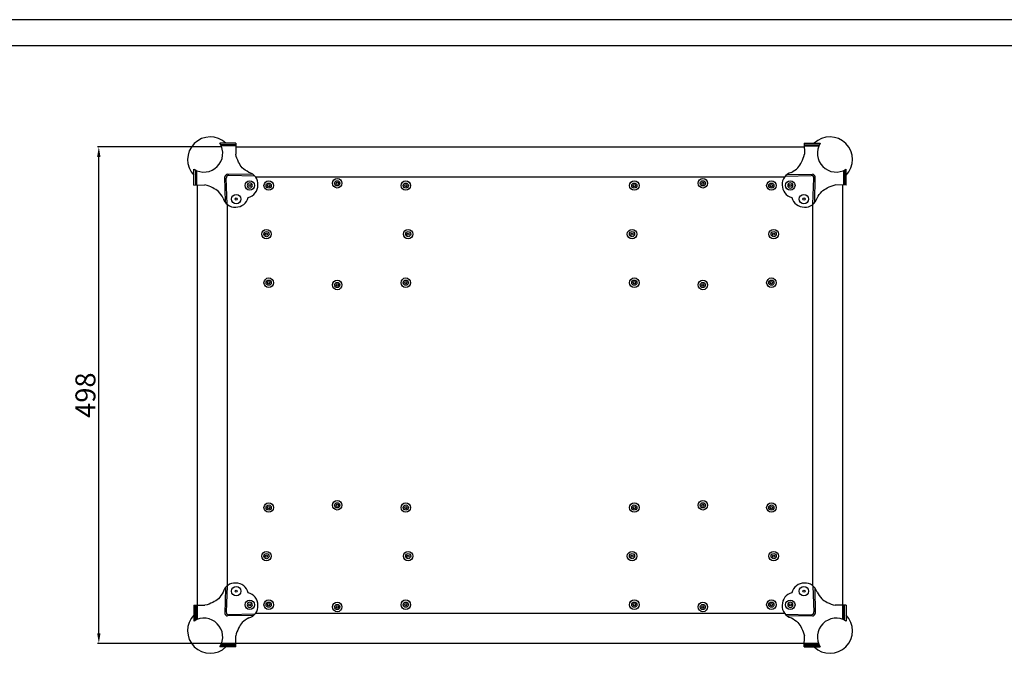
# Model space of a CAD drawing. Units: inches. Extents: x 44186 to 47946, y -22046 to -19439.
# Drawn here: x 45079 to 46066, y -20075 to -19439 of the extents above; entities that cross this region are included whole.
import ezdxf
from ezdxf.enums import TextEntityAlignment as Align

# ---------------------------------------------------------------- set-up
doc = ezdxf.new("R2010")
doc.units = ezdxf.units.IN
doc.header["$MEASUREMENT"] = 0
doc.styles.get("Standard").update_dxf_attribs({"font": 'arial.ttf'})
doc.dimstyles.new('ISO-25$0', dxfattribs={"dimscale": 5, "dimtxt": 3.5, "dimasz": 7, "dimexe": 1.25, "dimexo": 0.625, "dimtad": 2, "dimtoh": 1, "dimdec": 0, "dimdsep": 46, "dimtxsty": 'Standard', "dimcen": 2.5, "dimclrd": 1, "dimclre": 1, "dimadec": 0, "dimazin": 0, "dimtfac": 1, "dimtdec": 0, "dimtofl": 0, "dimtmove": 2, "dimatfit": 3, "dimfxl": 0, "dimarcsym": 0})

# ---------------------------------------------------------------- blocks, each defined once
blk = doc.blocks.new('图框模板 TEMPLATE')
at = {"color": 7}
for p, q in [((2147.76, 1489.29), (66.36, 1489.29)), ((2117.6, 1474.21), (96.52, 1474.21))]:
    blk.add_line(p, q, dxfattribs=at)
at = {"width": 0.8, "flags": 4}
for tag, p in [('A', (12.69, 319.87)), ('0', (16.72, 103.72))]:
    blk.add_attdef(tag, p, '', height=78, dxfattribs=at)
at = {"color": 7, "width": 0.8, "flags": 4}
for tag, p in [('MODEL', (1505.98, 212.99)), ('PN', (1757.19, 212.99)), ('MM', (1988.61, 213.41)), ('PARTNAME', (1505.85, 169.11)), ('MATERRIAL', (1506.07, 122.73)), ('DATE', (1758.15, 122.73)), ('1:1', (1505.57, 78.91)), ('DRAWER', (1507.1, 33.3))]:
    blk.add_attdef(tag, p, '', height=12.04, dxfattribs=at)
at = {"width": 0.8, "flags": 4}
for p in [(2119.4, 176.39), (2119.4, 68.53)]:
    blk.add_attdef('1', text='', height=21, dxfattribs=at).set_placement(p, align=Align.MIDDLE_CENTER)
blk = doc.blocks.new('*D221')
at = {"color": 1, "lineweight": -2}
for p, q in [((45280.62, -19566.94), (45156.84, -19566.94)), ((45158.09, -20054.94), (45158.09, -19576.94)), ((45294.82, -20064.94), (45156.84, -20064.94))]:
    blk.add_line(p, q, dxfattribs=at)
at = {"color": 1}
for points in [[(45159.76, -19576.94), (45156.43, -19576.94), (45158.09, -19566.94)], [(45156.43, -20054.94), (45159.76, -20054.94), (45158.09, -20064.94)]]:
    blk.add_solid(points, dxfattribs=at)
at = {"layer": 'Defpoints', "color": 0}
for p in [(45158.09, -19566.94), (45281.25, -19566.94), (45295.45, -20064.94)]:
    blk.add_point(p, dxfattribs=at)
at = {"color": 0, "insert": (45147.26, -19815.94), "char_height": 20, "attachment_point": 5, "rotation": 90}
blk.add_mtext('498', dxfattribs=at)

msp = doc.modelspace()

# ---------------------------------------------------------------- linework, layer by layer
for p, q in [((45295.51, -19563.34), (45279.51, -19563.34)), ((45295.48, -19564.94), (45280.4, -19564.94)), ((45295.46, -19565.94), (45280.86, -19565.94)), ((45295.51, -19563.34), (45295.31, -19574.34)), ((45295.45, -19566.94), (45865.28, -19566.94)), ((45865.21, -19563.34), (45865.41, -19574.34)), ((45865.21, -19563.34), (45881.21, -19563.34)), ((45865.24, -19564.94), (45880.32, -19564.94)), ((45865.26, -19565.94), (45879.87, -19565.94)), ((45253.51, -19605.34), (45253.51, -19589.34)), ((45255.11, -19590.22), (45255.11, -19605.31)), ((45256.11, -19590.68), (45256.11, -19605.29)), ((45904.61, -19590.68), (45904.61, -19605.29)), ((45905.61, -19590.22), (45905.61, -19605.31)), ((45907.21, -19605.34), (45907.21, -19589.34)), ((45284.94, -19622.42), (45284.5, -19596.96)), ((45286.73, -19624.22), (45285.87, -19598.39)), ((45312.6, -19594.77), (45287.17, -19594.43)), ((45314.12, -19596.24), (45288.57, -19595.7)), ((45315.2, -19596.94), (45845.52, -19596.94)), ((45846.6, -19596.24), (45872.16, -19595.7)), ((45848.13, -19594.77), (45873.55, -19594.43)), ((45873.99, -19624.22), (45874.85, -19598.39)), ((45875.78, -19622.42), (45876.22, -19596.96)), ((45253.51, -19605.34), (45264.51, -19605.14)), ((45257.11, -20040.8), (45257.11, -19605.27)), ((45907.21, -19605.34), (45896.21, -19605.14)), ((45903.61, -19605.27), (45903.61, -20040.8)), ((45287.11, -20006.94), (45287.11, -19624.93)), ((45873.61, -19624.93), (45873.61, -20006.94)), ((45284.94, -20009.45), (45284.5, -20034.91)), ((45286.73, -20007.65), (45285.87, -20033.48)), ((45873.99, -20007.65), (45874.85, -20033.48)), ((45875.78, -20009.45), (45876.22, -20034.91)), ((45253.51, -20026.54), (45264.51, -20026.74)), ((45253.51, -20026.54), (45253.51, -20042.54)), ((45255.11, -20041.65), (45255.11, -20026.56)), ((45256.11, -20041.19), (45256.11, -20026.58)), ((45907.21, -20026.54), (45896.21, -20026.74)), ((45904.61, -20041.19), (45904.61, -20026.58)), ((45905.61, -20041.65), (45905.61, -20026.56)), ((45907.21, -20026.54), (45907.21, -20042.54)), ((45314.12, -20035.63), (45288.57, -20036.17)), ((45845.52, -20034.94), (45315.2, -20034.94)), ((45846.6, -20035.63), (45872.16, -20036.17)), ((45312.6, -20037.1), (45287.17, -20037.44)), ((45848.13, -20037.1), (45873.55, -20037.44)), ((45295.46, -20065.94), (45280.86, -20065.94)), ((45879.48, -20064.94), (45281.25, -20064.94)), ((45295.51, -20068.54), (45295.31, -20057.54)), ((45865.21, -20068.54), (45865.41, -20057.54)), ((45865.26, -20065.94), (45879.87, -20065.94)), ((45295.51, -20068.54), (45279.51, -20068.54)), ((45295.48, -20066.94), (45280.4, -20066.94)), ((45865.21, -20068.54), (45881.21, -20068.54)), ((45865.24, -20066.94), (45880.32, -20066.94))]:
    msp.add_line(p, q)
for centre, radius in [((45309.46, -19605.63), 4.75), ((45328.41, -19605.74), 4.75), ((45397.11, -19603.44), 4.75), ((45465.81, -19605.74), 4.75), ((45694.91, -19605.74), 4.75), ((45763.61, -19603.44), 4.75), ((45832.31, -19605.74), 4.75), ((45851.26, -19605.63), 4.75), ((45309.46, -19605.63), 1.1), ((45328.41, -19605.74), 1.1), ((45397.11, -19603.44), 1.1), ((45465.81, -19605.74), 1.1), ((45694.91, -19605.74), 1.1), ((45763.61, -19603.44), 1.1), ((45832.31, -19605.74), 1.1), ((45851.26, -19605.63), 1.1), ((45295.81, -19619.28), 4.75), ((45295.81, -19619.28), 1.1), ((45864.92, -19619.28), 4.75), ((45864.92, -19619.28), 1.1), ((45326.11, -19654.44), 4.75), ((45468.11, -19654.44), 4.75), ((45692.61, -19654.44), 4.75), ((45834.61, -19654.44), 4.75), ((45326.11, -19654.44), 1.1), ((45468.11, -19654.44), 1.1), ((45692.61, -19654.44), 1.1), ((45834.61, -19654.44), 1.1), ((45328.41, -19703.14), 4.75), ((45397.11, -19705.44), 4.75), ((45465.81, -19703.14), 4.75), ((45694.91, -19703.14), 4.75), ((45763.61, -19705.44), 4.75), ((45832.31, -19703.14), 4.75), ((45328.41, -19703.14), 1.1), ((45397.11, -19705.44), 1.1), ((45465.81, -19703.14), 1.1), ((45694.91, -19703.14), 1.1), ((45763.61, -19705.44), 1.1), ((45832.31, -19703.14), 1.1), ((45328.41, -19928.74), 4.75), ((45328.41, -19928.74), 1.1), ((45397.11, -19926.44), 4.75), ((45397.11, -19926.44), 1.1), ((45465.81, -19928.74), 4.75), ((45465.81, -19928.74), 1.1), ((45694.91, -19928.74), 4.75), ((45694.91, -19928.74), 1.1), ((45763.61, -19926.44), 4.75), ((45763.61, -19926.44), 1.1), ((45832.31, -19928.74), 4.75), ((45832.31, -19928.74), 1.1), ((45326.11, -19977.44), 4.75), ((45326.11, -19977.44), 1.1), ((45468.11, -19977.44), 4.75), ((45468.11, -19977.44), 1.1), ((45692.61, -19977.44), 4.75), ((45692.61, -19977.44), 1.1), ((45834.61, -19977.44), 4.75), ((45834.61, -19977.44), 1.1), ((45295.81, -20012.59), 4.75), ((45295.81, -20012.59), 1.1), ((45864.92, -20012.59), 4.75), ((45864.92, -20012.59), 1.1), ((45309.46, -20026.24), 4.75), ((45309.46, -20026.24), 1.1), ((45328.41, -20026.14), 4.75), ((45328.41, -20026.14), 1.1), ((45397.11, -20028.44), 4.75), ((45465.81, -20026.14), 4.75), ((45465.81, -20026.14), 1.1), ((45694.91, -20026.14), 4.75), ((45694.91, -20026.14), 1.1), ((45763.61, -20028.44), 4.75), ((45832.31, -20026.14), 4.75), ((45832.31, -20026.14), 1.1), ((45851.26, -20026.24), 4.75), ((45851.26, -20026.24), 1.1), ((45397.11, -20028.44), 1.1), ((45763.61, -20028.44), 1.1)]:
    msp.add_circle(centre, radius)
at = {"color": 241}
for centre in [(45397.11, -19603.44), (45763.61, -19603.44), (45328.41, -19605.74), (45465.81, -19605.74), (45694.91, -19605.74), (45832.31, -19605.74), (45326.11, -19654.44), (45468.11, -19654.44), (45692.61, -19654.44), (45834.61, -19654.44), (45328.41, -19703.14), (45465.81, -19703.14), (45694.91, -19703.14), (45832.31, -19703.14), (45397.11, -19705.44), (45763.61, -19705.44), (45328.41, -19928.74), (45397.11, -19926.44), (45465.81, -19928.74), (45694.91, -19928.74), (45763.61, -19926.44), (45832.31, -19928.74), (45326.11, -19977.44), (45468.11, -19977.44), (45692.61, -19977.44), (45834.61, -19977.44), (45328.41, -20026.14), (45397.11, -20028.44), (45465.81, -20026.14), (45694.91, -20026.14), (45763.61, -20028.44), (45832.31, -20026.14)]:
    msp.add_circle(centre, 2.6, dxfattribs=at)
at = {"extrusion": (0, 0, -1)}
for centre in [(-45309.46, -19605.63), (-45851.26, -19605.63), (-45309.46, -20026.24), (-45851.26, -20026.24)]:
    msp.add_circle(centre, 2.6, dxfattribs=at)
for centre, radius, start, end in [((45269.74, -19579.56), 22.63, 45.82028, 224.17972), ((45890.98, -19579.56), 22.63, 315.82028, 134.17972), ((45263.46, -19573.29), 18.88, 238.20141, 31.79859), ((45897.26, -19573.29), 18.88, 148.20141, 301.79859), ((45287.41, -19597.36), 2.94, 94.69347, 172.18894), ((45288.15, -19597.98), 2.32, 79.74133, 190.25867), ((45305.63, -19604.07), 11.94, 354.5263, 76.51991), ((45855.09, -19604.07), 11.94, 103.48009, 185.4737), ((45872.57, -19597.98), 2.32, 349.74133, 100.25867), ((45873.31, -19597.36), 2.94, 7.81106, 85.30653), ((45305.19, -19605.56), 12.33, 282.17387, 1.67033), ((45855.53, -19605.56), 12.33, 178.32967, 257.82613), ((45294.43, -19615.19), 12.18, 194.46541, 274.48838), ((45295.74, -19615.01), 12.33, 268.32967, 347.82613), ((45864.98, -19615.01), 12.33, 192.17387, 271.67033), ((45866.29, -19615.19), 12.18, 265.51162, 345.53459), ((45294.43, -20016.68), 12.18, 85.51162, 165.53459), ((45295.74, -20016.86), 12.33, 12.17387, 91.67033), ((45864.98, -20016.86), 12.33, 88.32967, 167.82613), ((45866.29, -20016.68), 12.18, 14.46541, 94.48838), ((45305.19, -20026.31), 12.33, 358.32967, 77.82613), ((45855.53, -20026.31), 12.33, 102.17387, 181.67033), ((45305.63, -20027.81), 11.94, 283.48009, 5.4737), ((45855.09, -20027.81), 11.94, 174.5263, 256.51991), ((45269.74, -20052.31), 22.63, 135.82028, 314.17972), ((45287.41, -20034.51), 2.94, 187.81106, 265.30653), ((45288.15, -20033.89), 2.32, 169.74133, 280.25867), ((45872.57, -20033.89), 2.32, 259.74133, 10.25867), ((45873.31, -20034.51), 2.94, 274.69347, 352.18894), ((45890.98, -20052.31), 22.63, 225.82028, 44.17972), ((45263.46, -20058.59), 18.88, 328.20141, 121.79859), ((45897.26, -20058.59), 18.88, 58.20141, 211.79859)]:
    msp.add_arc(centre, radius, start, end)
for points in [[(45308.41, -19592.46), (45306.07, -19591.08), (45301.67, -19588.42), (45297.93, -19581.94), (45295.79, -19577.11), (45295.31, -19574.34)], [(45852.31, -19592.46), (45854.65, -19591.08), (45859.05, -19588.42), (45862.8, -19581.94), (45864.93, -19577.11), (45865.41, -19574.34)], [(45282.63, -19618.24), (45281.26, -19615.89), (45278.6, -19611.5), (45272.12, -19607.75), (45267.28, -19605.62), (45264.51, -19605.14)], [(45878.09, -19618.24), (45879.46, -19615.89), (45882.12, -19611.5), (45888.6, -19607.75), (45893.44, -19605.62), (45896.21, -19605.14)], [(45282.63, -20013.64), (45281.26, -20015.98), (45278.6, -20020.37), (45272.12, -20024.12), (45267.28, -20026.25), (45264.51, -20026.74)], [(45878.09, -20013.64), (45879.46, -20015.98), (45882.12, -20020.37), (45888.6, -20024.12), (45893.44, -20026.25), (45896.21, -20026.74)], [(45308.41, -20039.41), (45306.07, -20040.79), (45301.67, -20043.45), (45297.93, -20049.93), (45295.79, -20054.77), (45295.31, -20057.54)], [(45852.31, -20039.41), (45854.65, -20040.79), (45859.05, -20043.45), (45862.8, -20049.93), (45864.93, -20054.77), (45865.41, -20057.54)]]:
    msp.add_open_spline(points, degree=3, knots=[0, 0, 0, 0, 8.11259, 15.07883, 23.390669, 23.390669, 23.390669, 23.390669])

# ---------------------------------------------------------------- block references
at = {"xscale": 1.750532010180991, "yscale": 1.750532010180991, "zscale": 1.750532010180991}
msp.add_blockref('图框模板 TEMPLATE', (44185.94, -22046.35), dxfattribs=at)

# ---------------------------------------------------------------- dimensions: what is measured, and where the dimension line sits
dim = msp.add_linear_dim(base=(45158.09, -19566.94), p1=(45295.45, -20064.94), p2=(45281.25, -19566.94), angle=90, dimstyle='ISO-25$0', override={"dimscale": 1, "dimtxt": 20, "dimasz": 10, "dimtad": 1, "dimtoh": 0, "dimdec": 1, "dimdsep": 44, "dimtdec": 1, "dimtofl": 1, "dimtmove": 0})
dim.commit()
dim.dimension.update_dxf_attribs({"geometry": '*D221', "text_midpoint": (45147.26, -19815.94)})

doc.saveas('drawing.dxf')
